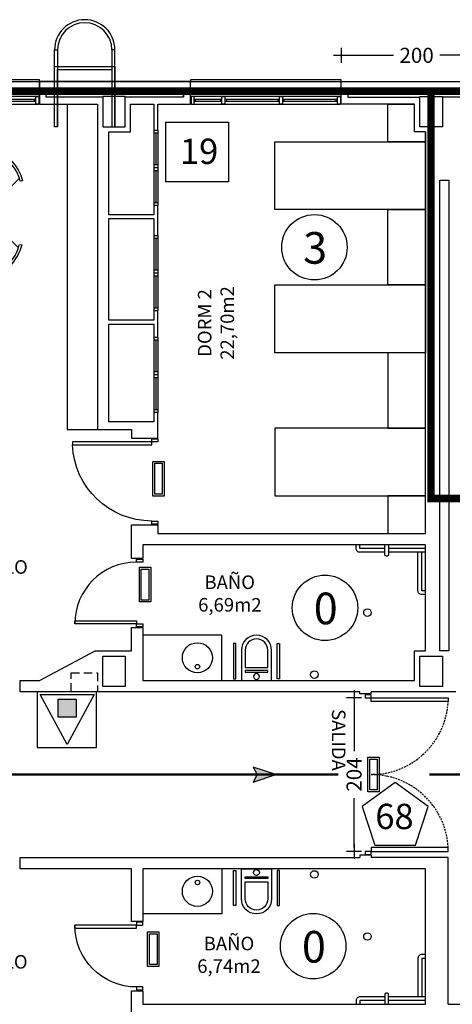
# Model space of a CAD drawing. Units: millimetres. Extents: x -65112 to -24791, y 66264 to 83999.
# Drawn here: x -58077 to -57504, y 67185 to 68492 of the extents above; entities that cross this region are included whole.
import ezdxf
from ezdxf.enums import TextEntityAlignment as Align

# ---------------------------------------------------------------- set-up
doc = ezdxf.new("R2010")
doc.units = ezdxf.units.MM
doc.header["$PDMODE"] = 1
doc.header["$PDSIZE"] = -3
doc.linetypes.add('CONTINUA', pattern=[0])
doc.linetypes.add('TRAZOS2', pattern=[0.375, 0.25, -0.125])
for name, color, linetype in [('0-MOBIL', 82, 'CONTINUA'), ('0-MUROS', 160, 'Continuous'), ('0-PILAR', 11, 'Continuous'), ('0-SANIT', 31, 'Continuous'), ('2', 9, 'Continuous'), ('A-ALFEIZAR', 131, 'Continuous'), ('A-CAMARA', 8, 'Continuous'), ('CARP-armarios', 8, 'Continuous'), ('CARP-EXTERIOR', 131, 'Continuous'), ('CARP-INTERIOR', 111, 'Continuous'), ('D-TEXTO', 7, 'Continuous'), ('D-TEXTO M2', 22, 'CONTINUA'), ('EMERGENCIA', 3, 'Continuous')]:
    doc.layers.add(name, color=color, linetype=linetype)
doc.layers.add('D-SUP.CONST', color=74, linetype='Continuous', plot=False)
for name, color, linetype, true_color in [('Extincion', 7, 'Continuous', 0xc73200), ('INS-evacuacion', 7, 'Continuous', 0xe00000), ('INS-ocupacion', 7, 'Continuous', 0xe00000), ('INST-cpi', 72, 'Continuous', 0x5ebd00), ('INST-SECTORES', 7, 'CONTINUA', 0xc3ff0f)]:
    doc.layers.add(name, color=color, linetype=linetype, true_color=true_color)
doc.styles.add('2', font='SIMPLEX.shx')
doc.styles.add('ARIAL', font='ARIAL.TTF')
doc.styles.add('century', font='GOTHIC.TTF')
doc.styles.add('ROMANS', font='romans.shx')
doc.dimstyles.new('ACOPIN', dxfattribs={"dimtxt": 20, "dimasz": 5, "dimexe": 0, "dimexo": 0, "dimgap": 5, "dimtad": 0, "dimdec": 0, "dimzin": 0, "dimdsep": 46, "dimtxsty": '2', "dimblk1": 'PIN1', "dimblk2": 'PIN2', "dimsah": 1, "dimcen": 0, "dimdle": 40, "dimse1": 1, "dimse2": 1, "dimadec": 0, "dimazin": 0, "dimtfac": 0.1, "dimtdec": 0, "dimtix": 1, "dimtofl": 0, "dimtmove": 2, "dimatfit": 3, "dimldrblk": 'PIN1', "dimfxl": 0, "dimtolj": 1, "dimtzin": 0, "dimarcsym": 0})

# ---------------------------------------------------------------- blocks, each defined once
blk = doc.blocks.new('PIN1')
for p, q in [((2, 0), (-2, 0)), ((0, -2), (0, 2))]:
    blk.add_line(p, q)
at = {"const_width": 0.3}
blk.add_lwpolyline([(-0.15, 0, 1), (0.15, 0, 1)], format="xyb", close=True, dxfattribs=at)
blk = doc.blocks.new('PIN2')
for p, q in [((-2, 0), (2, 0)), ((0, 2), (0, -2))]:
    blk.add_line(p, q)
at = {"const_width": 0.3}
blk.add_lwpolyline([(-0.15, 0, 1), (0.15, 0, 1)], format="xyb", close=True, dxfattribs=at)
blk = doc.blocks.new('*D55')
at = {"layer": 'Defpoints', "color": 0}
for p in [(-57579.5, 67592.3), (-57633.8, 67388.3), (-57579.5, 67388.3)]:
    blk.add_point(p, dxfattribs=at)
at = {"layer": 'INS-ocupacion', "color": 0, "lineweight": -2}
for p, q in [((-57633.8, 67587.3), (-57633.8, 67521.5)), ((-57633.8, 67393.3), (-57633.8, 67459.1))]:
    blk.add_line(p, q, dxfattribs=at)
at = {"layer": 'INS-ocupacion', "color": 0, "lineweight": -2, "xscale": 5, "yscale": 5, "zscale": 5}
for name, p, rotation in [('PIN1', (-57633.8, 67592.3), 90), ('PIN2', (-57633.8, 67388.3), 270)]:
    blk.add_blockref(name, p, dxfattribs=dict(at, rotation=rotation))
at = {"layer": 'INS-ocupacion', "color": 0, "insert": (-57633.8, 67490.3), "char_height": 20, "attachment_point": 5, "rotation": 90, "style": '2'}
blk.add_mtext('\\A1;204', dxfattribs=at)
blk = doc.blocks.new('*D57')
at = {"color": 0, "lineweight": -2}
for p, q in [((-57645.9, 68445), (-57581.6, 68445)), ((-57455.9, 68445), (-57520.1, 68445))]:
    blk.add_line(p, q, dxfattribs=at)
at = {"layer": 'Defpoints', "color": 0}
for p in [(-57450.9, 68445), (-57650.9, 68410.3), (-57450.9, 68410.3)]:
    blk.add_point(p, dxfattribs=at)
at = {"color": 0, "lineweight": -2, "xscale": 5, "yscale": 5, "zscale": 5, "rotation": 180}
blk.add_blockref('PIN1', (-57650.9, 68445), dxfattribs=at)
at = {"color": 0, "lineweight": -2, "xscale": 5, "yscale": 5, "zscale": 5}
blk.add_blockref('PIN2', (-57450.9, 68445), dxfattribs=at)
at = {"color": 0, "insert": (-57550.9, 68445), "char_height": 20, "attachment_point": 5, "style": '2'}
blk.add_mtext('\\A1;200', dxfattribs=at)
blk = doc.blocks.new('EXTP13A')
at = {"color": 0}
for p, q in [((0, 5.5), (-3, 0)), ((3, 0), (0, 5.5)), ((-3, 0), (3, 0))]:
    blk.add_line(p, q, dxfattribs=at)
at = {"color": 7}
for p, q in [((1, 2.5), (-1, 2.5)), ((-1, 2.5), (-1, 0.5)), ((1, 0.5), (1, 2.5)), ((-1, 0.5), (1, 0.5))]:
    blk.add_line(p, q, dxfattribs=at)
blk.add_solid([(-1, 0.5), (-1, 2.5), (1, 0.5), (1, 2.5)], dxfattribs=at)
at = {"color": 0, "style": 'ROMANS', "flags": 3}
for tag, p in [('OBJETO', (5, 1)), ('CANTIDAD', (5, -1.83))]:
    blk.add_attdef(tag, p, '', height=1.75, dxfattribs=at)
blk = doc.blocks.new('ino')
for points in [[(-40, -40), (-40, 0), (0, 0), (0, -40, -1)], [(-35, -40), (-35, -17.2), (-5, -17.2), (-5, -40, -1)]]:
    blk.add_lwpolyline(points, format="xyb", close=True)
blk.add_lwpolyline([(-35, -10.8), (-5, -10.8), (-5, -12.9), (-35, -12.9)], close=True)
blk.add_circle((-20, -5.1), 3.95)
blk = doc.blocks.new('PUERT82I')
for p, q in [((5, 8), (5, 90)), ((5, 90), (9, 90)), ((9, 90), (9, 8)), ((1, 0), (1, 8)), ((1, 8), (5, 8)), ((5, 0), (1, 0)), ((9, 8), (5, 8)), ((5, 8), (5, 0)), ((87, 8), (91, 8)), ((87, 0), (87, 8)), ((91, 0), (87, 0)), ((91, 8), (91, 0))]:
    blk.add_line(p, q)
blk.add_arc((5, 8), 82, 0, 90)
blk = doc.blocks.new('P-1H-105')
for p, q in [((8, 0), (0, 0)), ((0, 0), (0, -4)), ((8, -4), (8, 0)), ((0, -4), (8, -4)), ((8, -4), (113, -4)), ((8, -8), (8, -4)), ((113, -8), (8, -8)), ((113, -4), (113, -8)), ((0, -109), (0, -113)), ((8, -109), (0, -109)), ((0, -113), (8, -113)), ((8, -113), (8, -109))]:
    blk.add_line(p, q)
blk.add_arc((8, -4), 105, 270, 357.8184)
blk = doc.blocks.new('011102')
at = {"linetype": 'ByBlock'}
for p, q in [((-0.258, 0.885), (-0.238, 0.856)), ((-0.203, 0.876), (-0.203, 0.54)), ((0.295, 0.54), (0.295, 0.876)), ((0.331, 0.856), (0.36, 0.879)), ((-0.454, -0.498), (-0.454, 0.465)), ((-0.454, 0.465), (0.546, 0.465)), ((-0.153, 0.49), (0.246, 0.49)), ((0.546, 0.465), (0.546, -0.498)), ((-0.845, 0.268), (-0.868, 0.297)), ((0.937, 0.268), (0.96, 0.297)), ((-0.528, 0.233), (-0.864, 0.233)), ((-0.479, -0.216), (-0.479, 0.183)), ((0.571, -0.216), (0.571, 0.183)), ((0.621, 0.233), (0.957, 0.233)), ((-0.874, -0.321), (-0.845, -0.301)), ((-0.864, -0.266), (-0.528, -0.266)), ((0.957, -0.266), (0.621, -0.266)), ((0.966, -0.321), (0.937, -0.301)), ((0.546, -0.498), (-0.454, -0.498)), ((-0.203, -0.909), (-0.203, -0.573)), ((-0.153, -0.524), (0.246, -0.524)), ((0.295, -0.573), (0.295, -0.909)), ((-0.258, -0.919), (-0.238, -0.89)), ((0.331, -0.89), (0.36, -0.913))]:
    blk.add_line(p, q, dxfattribs=at)
for centre, radius, start, end in [((0.046, 0.367), 0.601, 58.5054, 120.4019), ((0.046, 0.383), 0.553, 58.9869, 121.0131), ((-0.153, 0.54), 0.0498, 180, 270), ((0.246, 0.54), 0.0498, 270, 0), ((-0.355, -0.017), 0.601, 148.5054, 210.4019), ((-0.371, -0.017), 0.553, 148.9869, 211.0131), ((0.464, -0.017), 0.553, 328.9869, 31.0131), ((0.448, -0.017), 0.601, 329.5981, 31.4946), ((-0.528, 0.183), 0.0498, 0, 90), ((0.621, 0.183), 0.0498, 90, 180), ((-0.528, -0.216), 0.0498, 270, 360), ((0.621, -0.216), 0.0498, 180, 270), ((-0.153, -0.573), 0.0498, 90, 180), ((0.246, -0.573), 0.0498, 0, 90), ((0.046, -0.4), 0.601, 239.5981, 301.4946), ((0.046, -0.416), 0.553, 238.9869, 301.0131)]:
    blk.add_arc(centre, radius, start, end, dxfattribs=at)
blk = doc.blocks.new('P-2H-210')
for points in [[(0, 209), (0, 213), (-8, 213), (-8, 209)], [(0, 204), (0, 209), (102, 209), (102, 204)], [(0, 1), (0, 5), (-8, 5), (-8, 1)], [(0, 10), (0, 5), (102, 5), (102, 10)]]:
    blk.add_lwpolyline(points, close=True)
at = {"linetype": 'TRAZOS2', "ltscale": 10}
for points in [[(0, 107, 0.398957), (102, 204, -0.949917)], [(0, 107, -0.398957), (102, 10, 0.949917)]]:
    blk.add_lwpolyline(points, format="xyb", dxfattribs=at)
blk = doc.blocks.new('V1-planta')
at = {"layer": '0-MUROS'}
for p, q in [((0, 0), (0, -30)), ((200.1, 0), (200.1, -30))]:
    blk.add_line(p, q, dxfattribs=at)
at = {"layer": 'A-ALFEIZAR'}
for p, q in [((0, -32), (0, -30)), ((200.1, -32), (0, -32)), ((200.1, -30), (200.1, -32))]:
    blk.add_line(p, q, dxfattribs=at)
at = {"layer": 'A-CAMARA'}
for p, q in [((-9, -9), (-9, -17)), ((209.1, -9), (209.1, -17))]:
    blk.add_line(p, q, dxfattribs=at)
at = {"layer": 'CARP-EXTERIOR'}
for p, q in [((7, -6), (7, -4)), ((39.9, -6), (39.9, -4)), ((47.9, -6), (47.9, -4)), ((116.1, -6), (116.1, -4)), ((124.1, -6), (124.1, -4)), ((193.1, -6), (193.1, -4))]:
    blk.add_line(p, q, dxfattribs=at)
for points in [[(1, 0), (199.1, 0)], [(199.1, -10), (1, -10)], [(118.1, -6), (45.9, -6), (45.9, -4), (118.1, -4)], [(122.1, -4), (195.1, -4), (195.1, -6), (122.1, -6)]]:
    blk.add_lwpolyline(points, dxfattribs=at)
for points in [[(1, -10), (1, 0), (5, 0), (5, -10)], [(45.9, -10), (45.9, 0), (41.9, 0), (41.9, -10)], [(122.1, -10), (122.1, 0), (118.1, 0), (118.1, -10)], [(199.1, -10), (199.1, 0), (195.1, 0), (195.1, -10)], [(41.9, -6), (5, -6), (5, -4), (41.9, -4)]]:
    blk.add_lwpolyline(points, close=True, dxfattribs=at)

msp = doc.modelspace()

# ---------------------------------------------------------------- hatches: boundary and pattern name
at = {"layer": 'INS-evacuacion'}
msp.add_hatch(color=256, dxfattribs=at).paths.add_polyline_path([(-57767.5, 67480.3), (-57737.5, 67490.3), (-57767.5, 67500.3), (-57762.5, 67490.3)])

# ---------------------------------------------------------------- linework, layer by layer
at = {"layer": '0-MOBIL'}
for p, q in [((-58014.1, 68380.3), (-58014.1, 67948.3)), ((-58014.1, 67948.3), (-57974.1, 67948.3))]:
    msp.add_line(p, q, dxfattribs=at)
msp.add_lwpolyline([(-57539.1, 68343.3), (-57539.1, 68330.3), (-57589.1, 68330.3), (-57589.1, 68380.3), (-57553.6, 68380.3)], dxfattribs=at)
for points in [[(-57539.1, 68240.3), (-57739.1, 68240.3), (-57739.1, 68330.3), (-57539.1, 68330.3)], [(-57539.1, 68140.3), (-57589.1, 68140.3), (-57589.1, 68240.3), (-57539.1, 68240.3)], [(-57539.1, 68050.3), (-57739.1, 68050.3), (-57739.1, 68140.3), (-57539.1, 68140.3)], [(-57539.1, 68050.3), (-57589.1, 68050.3), (-57589.1, 67950.3), (-57539.1, 67950.3)], [(-57539.1, 67950.3), (-57739.1, 67950.3), (-57739.1, 67860.3), (-57539.1, 67860.3)], [(-57539.1, 67860.3), (-57589.1, 67860.3), (-57589.1, 67810.3), (-57539.1, 67810.3)]]:
    msp.add_lwpolyline(points, close=True, dxfattribs=at)
at = {"layer": '0-MUROS'}
for p, q in [((-57850.9, 68410.3), (-58051, 68410.3)), ((-58051, 68410.3), (-58051, 68380.3)), ((-57850.9, 68380.3), (-57850.9, 68410.3)), ((-57650.9, 68410.3), (-57509.1, 68410.3)), ((-57650.9, 68380.3), (-57650.9, 68410.3)), ((-57509.1, 68410.3), (-57450.9, 68410.3)), ((-58051, 68380.3), (-57974.1, 68380.3)), ((-57974.1, 68380.3), (-57974.1, 67948.3)), ((-57930.1, 68343.3), (-57930.1, 68380.3)), ((-57930.1, 68380.3), (-57899.1, 68380.3)), ((-57899.1, 68380.3), (-57899.1, 68345.8)), ((-57894.1, 68345.8), (-57894.1, 68380.3)), ((-57894.1, 68380.3), (-57850.9, 68380.3)), ((-57553.6, 68380.3), (-57650.9, 68380.3)), ((-57553.6, 68343.3), (-57553.6, 68380.3)), ((-57959.1, 68233.3), (-57959.1, 68343.3)), ((-57959.1, 68343.3), (-57930.1, 68343.3)), ((-57899.1, 68345.8), (-57894.1, 68345.8)), ((-57539.1, 68343.3), (-57553.6, 68343.3)), ((-57539.1, 67810.3), (-57539.1, 68343.3)), ((-57894.1, 68245.8), (-57899.1, 68245.8)), ((-57899.1, 68245.8), (-57899.1, 68233.3)), ((-57894.1, 68205.8), (-57894.1, 68245.8)), ((-57899.1, 68233.3), (-57959.1, 68233.3)), ((-57959.1, 68093.3), (-57959.1, 68228.3)), ((-57959.1, 68228.3), (-57899.1, 68228.3)), ((-57899.1, 68228.3), (-57899.1, 68205.8)), ((-57899.1, 68205.8), (-57894.1, 68205.8)), ((-57894.1, 68105.8), (-57899.1, 68105.8)), ((-57899.1, 68105.8), (-57899.1, 68093.3)), ((-57894.1, 68070.8), (-57894.1, 68105.8)), ((-57899.1, 68093.3), (-57959.1, 68093.3)), ((-57959.1, 67958.3), (-57959.1, 68088.3)), ((-57959.1, 68088.3), (-57899.1, 68088.3)), ((-57899.1, 68088.3), (-57899.1, 68070.8)), ((-57899.1, 68070.8), (-57894.1, 68070.8)), ((-57894.1, 67970.8), (-57899.1, 67970.8)), ((-57899.1, 67970.8), (-57899.1, 67958.3)), ((-57894.1, 67936.8), (-57894.1, 67970.8)), ((-57899.1, 67958.3), (-57959.1, 67958.3)), ((-57974.1, 67948.3), (-57929.1, 67948.3)), ((-57929.1, 67948.3), (-57929.1, 67936.8)), ((-57929.1, 67936.8), (-57894.1, 67936.8)), ((-57929.1, 67777.3), (-57929.1, 67821.8)), ((-57929.1, 67821.8), (-57894.1, 67821.8)), ((-57894.1, 67821.8), (-57894.1, 67810.3)), ((-57894.1, 67810.3), (-57539.1, 67810.3)), ((-57539.1, 67795.3), (-57914.1, 67795.3)), ((-57914.1, 67795.3), (-57914.1, 67777.3)), ((-57539.1, 67654.3), (-57539.1, 67795.3)), ((-57914.1, 67777.3), (-57929.1, 67777.3)), ((-57929.1, 67654.3), (-57929.1, 67685.3)), ((-57929.1, 67685.3), (-57914.1, 67685.3)), ((-57914.1, 67685.3), (-57914.1, 67615.3)), ((-57976.6, 67654.3), (-58050.4, 67615.3)), ((-57976.6, 67654.3), (-57929.1, 67654.3)), ((-57553.6, 67615.3), (-57553.6, 67654.3)), ((-57553.6, 67654.3), (-57539.1, 67654.3)), ((-58076.6, 67600.3), (-58076.6, 67615.3)), ((-58076.6, 67615.3), (-58050.4, 67615.3)), ((-57914.1, 67615.3), (-57553.6, 67615.3)), ((-57626.1, 67600.3), (-58076.6, 67600.3)), ((-57626.1, 67597.3), (-57626.1, 67600.3)), ((-57611.1, 67597.3), (-57611.1, 67600.3)), ((-57499.1, 67600.3), (-57611.1, 67600.3)), ((-57611.1, 67597.3), (-57626.1, 67597.3)), ((-58076.6, 67365.3), (-58076.6, 67380.3)), ((-58076.6, 67380.3), (-57626.1, 67380.3)), ((-57611.1, 67383.3), (-57626.1, 67383.3)), ((-57626.1, 67383.3), (-57626.1, 67380.3)), ((-57611.1, 67383.3), (-57611.1, 67380.3)), ((-57509.1, 67380.3), (-57611.1, 67380.3)), ((-57509.1, 67185.3), (-57509.1, 67380.3)), ((-57929.1, 67365.3), (-58076.6, 67365.3)), ((-57929.1, 67295.3), (-57929.1, 67365.3)), ((-57539.1, 67365.3), (-57914.1, 67365.3)), ((-57914.1, 67365.3), (-57914.1, 67295.3)), ((-57539.1, 67185.3), (-57539.1, 67365.3)), ((-57914.1, 67295.3), (-57929.1, 67295.3)), ((-57929.1, 67158.8), (-57929.1, 67203.3)), ((-57929.1, 67203.3), (-57914.1, 67203.3)), ((-57914.1, 67203.3), (-57914.1, 67185.3)), ((-57914.1, 67185.3), (-57539.1, 67185.3)), ((-57509.1, 67185.3), (-57509.1, 67185.3)), ((-57509.1, 67185.3), (-57291.7, 67185.3))]:
    msp.add_line(p, q, dxfattribs=at)
at = {"layer": '0-PILAR'}
for points in [[(-57967.1, 68350.3), (-57937.1, 68350.3), (-57937.1, 68390.3), (-57967.1, 68390.3)], [(-57516.6, 68350.3), (-57546.6, 68350.3), (-57546.6, 68390.3), (-57516.6, 68390.3)], [(-57967.1, 67647.3), (-57937.1, 67647.3), (-57937.1, 67607.3), (-57967.1, 67607.3)], [(-57546.6, 67647.3), (-57516.6, 67647.3), (-57516.6, 67607.3), (-57546.6, 67607.3)]]:
    msp.add_lwpolyline(points, close=True, dxfattribs=at)
at = {"layer": '0-SANIT'}
for p, q in [((-57559.1, 67790.3), (-57559.1, 67790.3)), ((-57809.1, 67675.3), (-57914.1, 67675.3)), ((-57809.1, 67615.3), (-57809.1, 67675.3)), ((-57809.1, 67365.3), (-57809.1, 67305.3)), ((-57809.1, 67305.3), (-57914.1, 67305.3)), ((-57559.1, 67190.3), (-57559.1, 67190.3))]:
    msp.add_line(p, q, dxfattribs=at)
for points in [[(-57593.1, 67785.3), (-57626.1, 67785.3, -0.414214), (-57631.1, 67790.3), (-57631.1, 67795.3)], [(-57588.1, 67795.3), (-57588.1, 67782.3, -0.414214), (-57590.1, 67780.3), (-57591.1, 67780.3, -0.414214), (-57593.1, 67782.3), (-57593.1, 67795.3)], [(-57539.1, 67785.3), (-57588.1, 67785.3, -0.414214)], [(-57539.1, 67729.3), (-57544.1, 67729.3, -0.414214), (-57549.1, 67734.3), (-57549.1, 67785.3)], [(-57539.1, 67251.3), (-57544.1, 67251.3, 0.414214), (-57549.1, 67246.3), (-57549.1, 67195.3)], [(-57593.1, 67195.3), (-57626.1, 67195.3, 0.414214), (-57631.1, 67190.3), (-57631.1, 67185.3)], [(-57588.1, 67185.3), (-57588.1, 67198.3, 0.414214), (-57590.1, 67200.3), (-57591.1, 67200.3, 0.414214), (-57593.1, 67198.3), (-57593.1, 67185.3)], [(-57539.1, 67195.3), (-57588.1, 67195.3, 0.414214)]]:
    msp.add_lwpolyline(points, format="xyb", dxfattribs=at)
for points in [[(-57593.1, 67790.3), (-57626.1, 67790.3), (-57626.1, 67795.3)], [(-57539.1, 67790.3), (-57588.1, 67790.3)], [(-57539.1, 67734.3), (-57544.1, 67734.3), (-57544.1, 67785.3)], [(-57539.1, 67246.3), (-57544.1, 67246.3), (-57544.1, 67195.3)], [(-57593.1, 67190.3), (-57626.1, 67190.3), (-57626.1, 67185.3)], [(-57539.1, 67190.3), (-57588.1, 67190.3)]]:
    msp.add_lwpolyline(points, dxfattribs=at)
for points in [[(-57790.6, 67617.5), (-57790.6, 67664.1), (-57793.9, 67664.1), (-57793.9, 67617.5)], [(-57735.8, 67617.5), (-57735.8, 67664.1), (-57732.6, 67664.1), (-57732.6, 67617.5)], [(-57790.6, 67363.1), (-57790.6, 67316.5), (-57793.9, 67316.5), (-57793.9, 67363.1)], [(-57735.8, 67363.1), (-57735.8, 67316.5), (-57732.6, 67316.5), (-57732.6, 67363.1)]]:
    msp.add_lwpolyline(points, close=True, dxfattribs=at)
for centre, radius in [((-57616.1, 67705.3), 5), ((-57841.5, 67645.3), 20), ((-57841.5, 67633.5), 3), ((-57686.5, 67622.9), 5), ((-57841.5, 67335.3), 20), ((-57841.5, 67347.1), 3), ((-57686.5, 67357.7), 5), ((-57616.1, 67275.3), 5)]:
    msp.add_circle(centre, radius, dxfattribs=at)
at = {"layer": '2'}
for points in [[(-58026.9, 68452.3), (-58026.9, 68410.3), (-58030.9, 68410.3), (-58030.9, 68452.3)], [(-58026.9, 68452.3), (-58026.9, 68410.3), (-58030.9, 68410.3), (-58030.9, 68452.3)], [(-58026.9, 68452.3), (-58026.9, 68350.3), (-58030.9, 68350.3), (-58030.9, 68452.3)], [(-57954.9, 68452.3), (-57954.9, 68410.3), (-57950.9, 68410.3), (-57950.9, 68452.3)], [(-57954.9, 68452.3), (-57954.9, 68410.3), (-57950.9, 68410.3), (-57950.9, 68452.3)], [(-57954.9, 68452.3), (-57954.9, 68350.3), (-57950.9, 68350.3), (-57950.9, 68452.3)]]:
    msp.add_lwpolyline(points, close=True, dxfattribs=at)
for points in [[(-58030.9, 68410.3), (-58030.9, 68430.3), (-57950.9, 68430.3), (-57950.9, 68410.3)], [(-58030.9, 68410.3), (-58030.9, 68430.3), (-57950.9, 68430.3), (-57950.9, 68410.3)], [(-58030.9, 68350.3), (-58030.9, 68430.3), (-57950.9, 68430.3), (-57950.9, 68350.3)], [(-58026.9, 68410.3), (-58026.9, 68426.3), (-57954.9, 68426.3), (-57954.9, 68410.3)], [(-58026.9, 68350.3), (-58026.9, 68426.3), (-57954.9, 68426.3), (-57954.9, 68350.3)], [(-57954.9, 68410.3), (-58026.9, 68410.3)], [(-57954.9, 68410.3), (-58026.9, 68410.3)]]:
    msp.add_lwpolyline(points, dxfattribs=at)
for radius in [40, 40, 40, 36, 36, 36]:
    msp.add_arc((-57990.9, 68452.3), radius, 0, 180, dxfattribs=at)
at = {"layer": 'A-CAMARA'}
for p, q in [((-57459.9, 68397.3), (-57641.9, 68397.3)), ((-57641.9, 68389.3), (-57546.6, 68389.3)), ((-57459.9, 68389.3), (-57516.6, 68389.3))]:
    msp.add_line(p, q, dxfattribs=at)
msp.add_lwpolyline([(-57967.1, 68389.3), (-58042, 68389.3), (-58042, 68397.3), (-57859.9, 68397.3), (-57859.9, 68389.3), (-57937.1, 68389.3)], dxfattribs=at)
msp.add_lwpolyline([(-57520.1, 68279.1), (-57508.1, 68279.1), (-57508.1, 67654.3), (-57520.1, 67654.3)], close=True, dxfattribs=at)
at = {"layer": 'A-CAMARA', "linetype": 'TRAZOS2', "ltscale": 45, "elevation": 0}
msp.add_lwpolyline([(-58009.1, 67600.3), (-58009.1, 67625.3), (-57974.1, 67625.3), (-57974.1, 67600.3)], dxfattribs=at)
at = {"layer": 'CARP-armarios'}
for p, q in [((-57899.1, 68345.8), (-57899.1, 68245.8)), ((-57894.1, 68345.8), (-57894.1, 68245.8)), ((-57894.1, 68341.8), (-57899.1, 68341.8)), ((-57896.6, 68341.8), (-57896.6, 68299.8)), ((-57894.1, 68299.8), (-57899.1, 68299.8)), ((-57894.1, 68295.8), (-57899.1, 68295.8)), ((-57894.1, 68291.8), (-57899.1, 68291.8)), ((-57896.6, 68291.8), (-57896.6, 68249.8)), ((-57899.1, 68249.8), (-57894.1, 68249.8)), ((-57899.1, 68205.8), (-57899.1, 68105.8)), ((-57894.1, 68201.8), (-57899.1, 68201.8)), ((-57896.6, 68201.8), (-57896.6, 68159.8)), ((-57894.1, 68205.8), (-57894.1, 68105.8)), ((-57894.1, 68159.8), (-57899.1, 68159.8)), ((-57894.1, 68155.8), (-57899.1, 68155.8)), ((-57894.1, 68151.8), (-57899.1, 68151.8)), ((-57896.6, 68151.8), (-57896.6, 68109.8)), ((-57899.1, 68109.8), (-57894.1, 68109.8)), ((-57899.1, 68070.8), (-57899.1, 67970.8)), ((-57894.1, 68070.8), (-57894.1, 67970.8)), ((-57894.1, 68066.8), (-57899.1, 68066.8)), ((-57896.6, 68066.8), (-57896.6, 68024.8)), ((-57894.1, 68024.8), (-57899.1, 68024.8)), ((-57894.1, 68020.8), (-57899.1, 68020.8)), ((-57894.1, 68016.8), (-57899.1, 68016.8)), ((-57896.6, 68016.8), (-57896.6, 67974.8)), ((-57899.1, 67974.8), (-57894.1, 67974.8))]:
    msp.add_line(p, q, dxfattribs=at)
at = {"layer": 'D-SUP.CONST'}
msp.add_lwpolyline([(-62714.4, 68410.3), (-56654.9, 68410.3), (-56654.9, 66710.3), (-62714.4, 66710.3)], close=True, dxfattribs=at)
at = {"layer": 'EMERGENCIA', "color": 5}
for p, q in [((-57900.6, 67906, 280), (-57885.6, 67906, 280)), ((-57900.6, 67860, 280), (-57900.6, 67906, 280)), ((-57898.1, 67903.5, 280), (-57888.1, 67903.5, 280)), ((-57898.1, 67862.5, 280), (-57898.1, 67903.5, 280)), ((-57888.1, 67903.5, 280), (-57888.1, 67862.5, 280)), ((-57885.6, 67906, 280), (-57885.6, 67860, 280)), ((-57885.6, 67860, 280), (-57900.6, 67860, 280)), ((-57888.1, 67862.5, 280), (-57898.1, 67862.5, 280)), ((-57918.4, 67765.4, 280), (-57903.4, 67765.4, 280)), ((-57918.4, 67719.4, 280), (-57918.4, 67765.4, 280)), ((-57915.9, 67762.9, 280), (-57905.9, 67762.9, 280)), ((-57915.9, 67721.9, 280), (-57915.9, 67762.9, 280)), ((-57905.9, 67762.9, 280), (-57905.9, 67721.9, 280)), ((-57903.4, 67765.4, 280), (-57903.4, 67719.4, 280)), ((-57903.4, 67719.4, 280), (-57918.4, 67719.4, 280)), ((-57905.9, 67721.9, 280), (-57915.9, 67721.9, 280)), ((-57615.6, 67513.3), (-57600.6, 67513.3)), ((-57615.6, 67467.3), (-57615.6, 67513.3)), ((-57613.1, 67510.8), (-57603.1, 67510.8)), ((-57613.1, 67469.8), (-57613.1, 67510.8)), ((-57603.1, 67510.8), (-57603.1, 67469.8)), ((-57600.6, 67513.3), (-57600.6, 67467.3)), ((-57603.1, 67469.8), (-57613.1, 67469.8)), ((-57600.6, 67467.3), (-57615.6, 67467.3)), ((-57907.5, 67281.5, 280), (-57892.5, 67281.5, 280)), ((-57907.5, 67235.5, 280), (-57907.5, 67281.5, 280)), ((-57905, 67279, 280), (-57895, 67279, 280)), ((-57905, 67238, 280), (-57905, 67279, 280)), ((-57895, 67279, 280), (-57895, 67238, 280)), ((-57892.5, 67281.5, 280), (-57892.5, 67235.5, 280)), ((-57892.5, 67235.5, 280), (-57907.5, 67235.5, 280)), ((-57895, 67238, 280), (-57905, 67238, 280))]:
    msp.add_line(p, q, dxfattribs=at)
at = {"layer": 'Extincion', "color": 7, "elevation": 0}
msp.add_lwpolyline([(-58054.1, 67526.1), (-57975.4, 67526.1), (-57975.4, 67600.3), (-58054.1, 67600.3)], close=True, dxfattribs=at)
at = {"layer": 'INS-evacuacion'}
for points in [[(-57767.5, 67480.3), (-57737.5, 67490.3), (-57767.5, 67500.3), (-57762.5, 67490.3), (-57767.5, 67480.3)], [(-57535.8, 67447.9), (-57579.5, 67479.6), (-57623.1, 67447.9), (-57606.5, 67396.5), (-57552.5, 67396.5)]]:
    msp.add_lwpolyline(points, close=True, dxfattribs=at)
at = {"layer": 'INS-evacuacion', "const_width": 3}
for points in [[(-57654.9, 67490.3), (-61055.7, 67490.3)], [(-56854.2, 67490.3), (-57534.1, 67490.3)]]:
    msp.add_lwpolyline(points, dxfattribs=at)
at = {"layer": 'INS-ocupacion', "color": 1}
for centre in [(-57686.4, 68190.2), (-57672.4, 67711.6), (-57688, 67262.5)]:
    msp.add_circle(centre, 43.4, dxfattribs=at)
at = {"layer": 'INST-cpi'}
msp.add_lwpolyline([(-57883.2, 68356.2), (-57800.1, 68356.2), (-57800.1, 68276.9), (-57883.2, 68276.9)], close=True, dxfattribs=at)
at = {"layer": 'INST-SECTORES', "color": 52, "true_color": 0xe0e000, "const_width": 10}
msp.add_lwpolyline([(-57531.9, 68397.3), (-59947.6, 68397.3), (-59947.6, 67607.3), (-59551.1, 67607.3), (-59551.1, 67372.8), (-59947.6, 67372.8), (-59947.6, 66723.3), (-56667.9, 66723.3), (-56667.9, 67183.7), (-57170.1, 67183.7), (-57170.1, 67604), (-57339.6, 67604), (-57339.6, 67856.8), (-57531.9, 67856.8), (-57531.9, 68385.8)], close=True, dxfattribs=at)
msp.add_lwpolyline([(-57531.9, 68397.3), (-59947.6, 68397.3), (-59947.6, 67607.3), (-59551.1, 67607.3), (-59551.1, 67372.8), (-59947.6, 67372.8), (-59947.6, 66723.3), (-56667.9, 66723.3), (-56667.9, 67183.7), (-57170.1, 67183.7), (-57170.1, 67604), (-57339.6, 67604), (-57339.6, 67856.8), (-57531.9, 67856.8), (-57531.9, 68385.8)], close=True, dxfattribs=at)
msp.add_lwpolyline([(-57531.9, 68397.3), (-56667.9, 68397.3), (-56667.9, 67183.7)], dxfattribs=at)

# ---------------------------------------------------------------- block references
at = {"layer": '0-MOBIL', "xscale": 100.0000000000066, "yscale": 100, "zscale": 100, "rotation": 45}
msp.add_blockref('011102', (-58164, 68232.9), dxfattribs=at)
at = {"layer": '0-SANIT', "xscale": -1, "rotation": 180}
msp.add_blockref('ino', (-57743.2, 67615.3), dxfattribs=at)
at = {"layer": '0-SANIT'}
msp.add_blockref('ino', (-57743.2, 67365.3), dxfattribs=at)
at = {"layer": 'CARP-EXTERIOR', "xscale": -1, "rotation": 180}
for p in [(-58251, 68380.3), (-57850.9, 68380.3)]:
    msp.add_blockref('V1-planta', p, dxfattribs=at)
at = {"layer": 'CARP-INTERIOR', "xscale": -1}
msp.add_blockref('P-1H-105', (-57894.1, 67935.8), dxfattribs=at)
at = {"layer": 'CARP-INTERIOR', "rotation": 90}
msp.add_blockref('PUERT82I', (-57914.1, 67685.3), dxfattribs=at)
at = {"layer": 'CARP-INTERIOR'}
msp.add_blockref('P-2H-210', (-57611.1, 67383.3), dxfattribs=at)
at = {"layer": 'CARP-INTERIOR', "xscale": -1, "rotation": 90}
msp.add_blockref('PUERT82I', (-57914.1, 67295.3), dxfattribs=at)
at = {"layer": 'Extincion', "xscale": -12.00000000023283, "yscale": 12.00000000023283, "zscale": 12.0000000002042, "rotation": 180}
msp.add_blockref('EXTP13A', (-58014.2, 67596.4, 0), dxfattribs=at)

# ---------------------------------------------------------------- texts
at = {"layer": 'D-TEXTO', "style": 'ROMANS'}
msp.add_text('DORM 2', height=18, rotation=90, dxfattribs=at).set_placement((-57822.9, 68089.7), align=Align.CENTER)
for s, p in [('VESTIBULO', (-58131.6, 67756.8)), ('BAÑO', (-57798.7, 67736.6)), ('BAÑO', (-57799.7, 67257)), ('VESTIBULO', (-58131.9, 67232.7))]:
    msp.add_text(s, height=18, dxfattribs=at).set_placement(p, align=Align.CENTER)
at = {"layer": 'D-TEXTO M2', "style": 'ROMANS'}
msp.add_text('22,70m2', height=18, rotation=90, dxfattribs=at).set_placement((-57792.9, 68089.7), align=Align.CENTER)
for s, p in [('6,69m2', (-57798.5, 67706.6)), ('6,74m2', (-57799.7, 67227))]:
    msp.add_text(s, height=18, dxfattribs=at).set_placement(p, align=Align.CENTER)
at = {"layer": 'INS-ocupacion', "color": 1, "style": 'ARIAL'}
for s, p in [('3', (-57685.4, 68168.4)), ('0', (-57671.4, 67689.8)), ('0', (-57687.1, 67240.7))]:
    msp.add_text(s, height=42, dxfattribs=at).set_placement(p, align=Align.CENTER)
at = {"layer": 'INST-cpi', "color": 1, "style": 'ARIAL'}
for s, p in [('19', (-57864.7, 68300.8)), ('68', (-57605.7, 67417.9))]:
    msp.add_text(s, height=33.6, dxfattribs=at).set_placement(p)
at = {"layer": 'INST-cpi', "style": 'century'}
msp.add_text('SALIDA', height=18, rotation=270, dxfattribs=at).set_placement((-57663.2, 67536.2), align=Align.CENTER)

# ---------------------------------------------------------------- dimensions: what is measured, and where the dimension line sits
dim = msp.add_linear_dim(base=(-57450.9, 68445), p1=(-57650.9, 68410.3), p2=(-57450.9, 68410.3), dimstyle='ACOPIN')
dim.commit()
dim.dimension.update_dxf_attribs({"geometry": '*D57', "text_midpoint": (-57550.9, 68445)})
at = {"layer": 'INS-ocupacion'}
dim = msp.add_linear_dim(base=(-57633.8, 67388.3), p1=(-57579.5, 67592.3), p2=(-57579.5, 67388.3), angle=90, dimstyle='ACOPIN', dxfattribs=at)
dim.commit()
dim.dimension.update_dxf_attribs({"geometry": '*D55', "text_midpoint": (-57633.8, 67490.3)})

doc.saveas('drawing.dxf')
